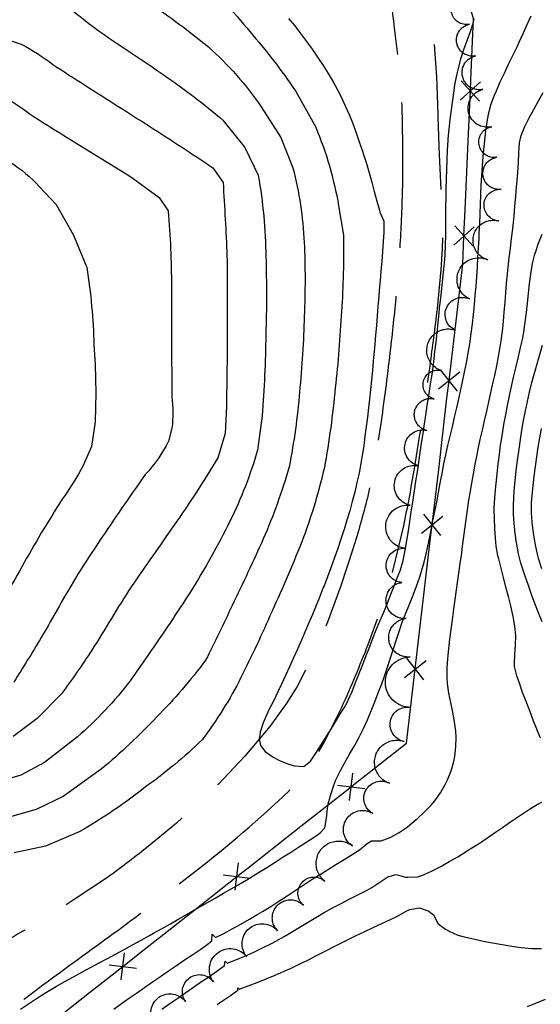
# Model space of a CAD drawing. Extents: x 324632 to 329332, y 1213083 to 1216682.
# Drawn here: x 327762 to 327869, y 1214132 to 1214336 of the extents above; entities that cross this region are included whole.
import ezdxf

# ---------------------------------------------------------------- set-up
doc = ezdxf.new("R2010")
doc.units = 0
doc.header["$LTSCALE"] = 100
doc.header["$MEASUREMENT"] = 0
for name, pattern in [('FENCE', [100, 100, 0]), ('TREELINE', [100, 100, 0]), ('UNPVDROAD', [0.4, 0.3, -0.1])]:
    doc.linetypes.add(name, pattern=pattern)
for name, color, linetype in [('BARRIERS', 12, 'FENCE'), ('CON-INDEX', 20, 'CONTINUOUS'), ('CON-INDEXDEP', 7, 'CONTINUOUS'), ('CON-INTER', 40, 'CONTINUOUS'), ('CON-INTERDEP', 112, 'CONTINUOUS'), ('RD-UNPAVED', 200, 'UNPVDROAD'), ('VEG-EXISTING', 3, 'TREELINE')]:
    doc.layers.add(name, color=color, linetype=linetype)

# ---------------------------------------------------------------- blocks, each defined once
blk = doc.blocks.new('FENCEX')
at = {"layer": 'BARRIERS', "color": 12, "flags": 128}
for points in [[(-0.5, -0.5), (0.5, 0.5)], [(-0.5, 0.5), (0.5, -0.5)]]:
    blk.add_lwpolyline(points, dxfattribs=at)

msp = doc.modelspace()

# ---------------------------------------------------------------- linework, layer by layer
at = {"layer": 'BARRIERS', "color": 12, "linetype": 'FENCE', "flags": 128}
for points, elevation in [([(327854.81, 1214320.88), (327854.91, 1214323.18), (327855.48, 1214335.87), (327852.1, 1214346.81), (327851.06, 1214350.2)], 5122.94), ([(327853.48, 1214290.91), (327853.79, 1214297.81), (327854.35, 1214310.5), (327854.81, 1214320.88)], 5122.14), ([(327850.41, 1214261.08), (327851.57, 1214270.99), (327853.23, 1214285.12), (327853.48, 1214290.91)], 5121.61), ([(327846.92, 1214231.28), (327848.26, 1214242.72), (327849.91, 1214256.85), (327850.41, 1214261.08)], 5121.13), ([(327843.43, 1214201.49), (327844.95, 1214214.45), (327846.6, 1214228.58), (327846.92, 1214231.28)], 5120.66), ([(327830.17, 1214177.16), (327830.73, 1214177.6), (327841.64, 1214186.18), (327843.29, 1214200.32), (327843.43, 1214201.49)], 5120.29), ([(327806.59, 1214158.61), (327808.9, 1214160.43), (327819.81, 1214169.01), (327830.17, 1214177.16)], 5120.03), ([(327783.01, 1214140.06), (327787.08, 1214143.26), (327797.99, 1214151.84), (327806.59, 1214158.61)], 5119.77), ([(327759.44, 1214121.51), (327765.25, 1214126.09), (327776.16, 1214134.67), (327783.01, 1214140.06)], 5119.52)]:
    msp.add_lwpolyline(points, dxfattribs=dict(at, elevation=elevation))
at = {"layer": 'CON-INDEX', "color": 20, "linetype": 'Continuous', "elevation": 5120, "flags": 128}
msp.add_lwpolyline([(327761.88, 1214131.23), (327763.54, 1214132.35), (327765.21, 1214133.45), (327766.9, 1214134.53), (327767.61, 1214134.96), (327769.33, 1214135.98), (327771.07, 1214136.96), (327772.83, 1214137.92), (327774.59, 1214138.86), (327776.36, 1214139.8), (327778, 1214140.69), (327779.75, 1214141.65), (327781.51, 1214142.6), (327783.27, 1214143.56), (327785.02, 1214144.52), (327786.78, 1214145.48), (327788.53, 1214146.44), (327789.37, 1214146.91), (327791.12, 1214147.89), (327792.86, 1214148.88), (327794.6, 1214149.87), (327796.33, 1214150.87), (327798.06, 1214151.86), (327798.62, 1214152.18), (327800.35, 1214153.17), (327802.09, 1214154.16), (327803.83, 1214155.15), (327805.57, 1214156.15), (327807.3, 1214157.15), (327809.01, 1214158.17), (327809.38, 1214158.39), (327811.08, 1214159.44), (327812.78, 1214160.5), (327814.46, 1214161.58), (327816.15, 1214162.66), (327817.83, 1214163.74), (327819.51, 1214164.83), (327820.07, 1214165.2), (327821.76, 1214166.28), (327823.42, 1214167.39), (327823.92, 1214167.76), (327824.75, 1214168.69), (327825.08, 1214170.65), (327825.29, 1214172.66), (327825.47, 1214173.62), (327825.96, 1214175.56), (327826.58, 1214177.47), (327827.05, 1214178.59), (327827.93, 1214180.38), (327828.89, 1214182.14), (327829.87, 1214183.88), (327830.86, 1214185.63), (327831.81, 1214187.39), (327832.7, 1214189.18), (327833.53, 1214191.01), (327834.31, 1214192.85), (327835.06, 1214194.71), (327835.78, 1214196.58), (327836.49, 1214198.45), (327837.05, 1214199.98), (327837.71, 1214201.86), (327838.34, 1214203.76), (327838.95, 1214205.67), (327839.55, 1214207.57), (327840.17, 1214209.47), (327840.75, 1214211.16), (327841.45, 1214213.03), (327842.2, 1214214.89), (327842.96, 1214216.74), (327843.69, 1214218.61), (327844.36, 1214220.49), (327844.73, 1214221.66), (327845.26, 1214223.58), (327845.72, 1214225.53), (327846.15, 1214227.48), (327846.54, 1214229.45), (327846.93, 1214231.41), (327847.32, 1214233.38), (327847.45, 1214234.01), (327847.85, 1214235.97), (327848.22, 1214237.93), (327848.59, 1214239.9), (327848.96, 1214241.86), (327849.35, 1214243.83), (327849.73, 1214245.69), (327850.16, 1214247.64), (327850.62, 1214249.59), (327851.09, 1214251.53), (327851.55, 1214253.48), (327852.01, 1214255.42), (327852.34, 1214256.91), (327852.77, 1214258.87), (327853.19, 1214260.82), (327853.61, 1214262.78), (327854.01, 1214264.74), (327854.37, 1214266.71), (327854.7, 1214268.68), (327855, 1214270.76), (327855.24, 1214272.75), (327855.45, 1214274.74), (327855.64, 1214276.73), (327855.82, 1214278.73), (327855.97, 1214280.52), (327856.13, 1214282.51), (327856.26, 1214284.51), (327856.38, 1214286.5), (327856.49, 1214288.5), (327856.6, 1214290.5), (327856.65, 1214291.53), (327856.74, 1214293.53), (327856.81, 1214295.53), (327856.88, 1214297.52), (327856.95, 1214299.52), (327857.05, 1214301.52), (327857.17, 1214303.32), (327857.32, 1214305.32), (327857.48, 1214307.32), (327857.66, 1214309.31), (327857.86, 1214311.31), (327858.1, 1214313.29), (327858.39, 1214315.27), (327858.52, 1214316.05), (327859.02, 1214317.99), (327859.73, 1214319.87), (327860.18, 1214320.93), (327860.99, 1214322.76), (327861.84, 1214324.57), (327862.71, 1214326.38), (327863.58, 1214328.18), (327864.44, 1214329.99), (327864.88, 1214330.95), (327865.7, 1214332.78), (327866.52, 1214334.6), (327867.33, 1214336.43)], dxfattribs=at)
at = {"layer": 'CON-INDEXDEP', "color": 7, "linetype": 'Continuous', "flags": 128}
for points, elevation in [([(327756.08, 1214364.68, -0.0468), (327770.91, 1214359.98, -0.031017), (327784.9, 1214353.31, -0.040675), (327798.5, 1214344.78, -0.032985), (327809.23, 1214333.14, -0.029669), (327818.69, 1214320.88), (327822.86, 1214313.41, -0.05576), (327827.59, 1214297.17), (327828.58, 1214291.08, -0.022688), (327828.18, 1214275.36, -0.013699), (327826.91, 1214259.53, -0.021114), (327824.65, 1214243.08, -0.030799), (327820.35, 1214228.69, -0.014176), (327813.79, 1214213.31, -0.013077), (327807.42, 1214199.7, -0.043505), (327799.42, 1214186.86, -0.036452), (327787.72, 1214177.13, -0.037218), (327774.01, 1214167.84), (327767.05, 1214164.91), (327760.55, 1214163.54, -0.055742)], 5120), ([(327752.57, 1214309.76, -0.123003), (327765.81, 1214301.1), (327769.27, 1214297.45), (327772.86, 1214291.1), (327775.59, 1214284.41, -0.032808), (327777.06, 1214268.42, -0.029275), (327777.29, 1214252.52), (327776.54, 1214247.42), (327774.85, 1214243.5, -0.030159), (327770.52, 1214236.54, 0.005535), (327766.19, 1214229.59, 0.00809), (327758.26, 1214215.53, 0.00302)], 5110)]:
    msp.add_lwpolyline(points, format="xyb", dxfattribs=dict(at, elevation=elevation))
at = {"layer": 'CON-INTER', "color": 40, "linetype": 'Continuous', "flags": 128}
for points, elevation in [([(327817.27, 1214335.88), (327818.52, 1214334.31), (327819.74, 1214332.73), (327820.94, 1214331.13), (327822.1, 1214329.5), (327823.26, 1214327.83), (327824.37, 1214326.16), (327825.45, 1214324.47), (327826.47, 1214322.75), (327827.44, 1214321), (327828.13, 1214319.64), (327828.98, 1214317.83), (327829.76, 1214316), (327830.5, 1214314.13), (327831.2, 1214312.25), (327831.86, 1214310.36), (327832.51, 1214308.47), (327832.74, 1214307.77), (327833.35, 1214305.87), (327833.91, 1214303.95), (327834.44, 1214302.02), (327834.95, 1214300.08), (327835.47, 1214298.15), (327836.02, 1214296.23), (327836.13, 1214295.87), (327836.93, 1214294.01), (327836.96, 1214293.71), (327836.9, 1214291.73), (327836.8, 1214289.74), (327836.67, 1214287.74), (327836.51, 1214285.74), (327836.33, 1214283.74), (327836.15, 1214281.74), (327835.98, 1214279.74), (327835.88, 1214278.44), (327835.72, 1214276.45), (327835.56, 1214274.45), (327835.39, 1214272.46), (327835.22, 1214270.47), (327835.04, 1214268.48), (327834.92, 1214267.15), (327834.74, 1214265.16), (327834.57, 1214263.17), (327834.39, 1214261.17), (327834.19, 1214259.18), (327833.99, 1214257.19), (327833.79, 1214255.51), (327833.55, 1214253.53), (327833.3, 1214251.54), (327833.04, 1214249.56), (327832.77, 1214247.57), (327832.47, 1214245.6), (327832.13, 1214243.62), (327831.81, 1214241.93), (327831.39, 1214239.98), (327830.92, 1214238.03), (327830.42, 1214236.1), (327829.88, 1214234.17), (327829.31, 1214232.24), (327828.73, 1214230.33), (327828.62, 1214229.97), (327828, 1214228.07), (327827.36, 1214226.18), (327826.69, 1214224.29), (327826, 1214222.41), (327825.29, 1214220.54), (327824.58, 1214218.67), (327824.43, 1214218.29), (327823.7, 1214216.43), (327822.95, 1214214.58), (327822.18, 1214212.73), (327821.4, 1214210.89), (327820.61, 1214209.06), (327819.9, 1214207.44), (327819.1, 1214205.6), (327818.29, 1214203.78), (327817.46, 1214201.95), (327816.63, 1214200.13), (327815.8, 1214198.32), (327815.07, 1214196.74), (327814.19, 1214194.95), (327813.28, 1214193.16), (327812.42, 1214191.36), (327812.01, 1214190.39), (327811.41, 1214188.47), (327811.17, 1214187.05), (327811.49, 1214185.65), (327812.41, 1214184.43), (327814.05, 1214183.29), (327815.38, 1214182.56), (327817.24, 1214181.83), (327818.45, 1214181.5), (327820.39, 1214181.37), (327821.77, 1214182.48), (327822.88, 1214184.12), (327823.97, 1214185.8), (327825.04, 1214187.5), (327826.09, 1214189.2), (327827.14, 1214190.91), (327827.93, 1214192.19), (327829, 1214193.89), (327829.58, 1214195.02), (327830.36, 1214196.86), (327831.11, 1214198.71), (327831.85, 1214200.57), (327832.57, 1214202.43), (327833.29, 1214204.3), (327834.02, 1214206.16), (327834.62, 1214207.68), (327835.38, 1214209.54), (327836.14, 1214211.39), (327836.9, 1214213.24), (327837.66, 1214215.09), (327838.4, 1214216.94), (327838.92, 1214218.26), (327839.65, 1214220.12), (327840.36, 1214222), (327840.91, 1214223.92), (327841.35, 1214226.05), (327841.7, 1214228.02), (327842.02, 1214229.99), (327842.32, 1214231.97), (327842.61, 1214233.95), (327842.9, 1214235.93), (327843.2, 1214237.91), (327843.25, 1214238.27), (327843.56, 1214240.25), (327843.86, 1214242.23), (327844.15, 1214244.21), (327844.44, 1214246.18), (327844.74, 1214248.16), (327845.03, 1214250.14), (327845.32, 1214252.12), (327845.37, 1214252.46), (327845.67, 1214254.43), (327845.98, 1214256.41), (327846.29, 1214258.39), (327846.6, 1214260.36), (327846.89, 1214262.34), (327847.17, 1214264.32), (327847.26, 1214265.02), (327847.5, 1214267), (327847.73, 1214268.99), (327847.93, 1214270.98), (327848.13, 1214272.97), (327848.34, 1214274.96), (327848.45, 1214276.09), (327848.68, 1214278.08), (327848.91, 1214280.06), (327849.14, 1214282.05), (327849.34, 1214284.04), (327849.52, 1214286.03), (327849.58, 1214287.06), (327849.67, 1214289.06), (327849.72, 1214291.06), (327849.73, 1214293.06), (327849.74, 1214295.06), (327849.76, 1214297.06), (327849.79, 1214298.68), (327849.84, 1214300.68), (327849.88, 1214302.68), (327849.94, 1214304.68), (327850, 1214306.68), (327850.1, 1214308.68), (327850.22, 1214310.67), (327850.25, 1214311.01), (327850.43, 1214313.01), (327850.64, 1214315), (327850.88, 1214316.98), (327851.15, 1214318.97), (327851.44, 1214320.95), (327851.63, 1214322.16), (327852, 1214324.13), (327852.47, 1214326.07), (327852.87, 1214327.52), (327853.49, 1214329.42), (327854.16, 1214331.31), (327854.83, 1214333.19), (327855.42, 1214335.1), (327855.6, 1214335.85)], 5122), ([(327781.15, 1214131.2), (327782.78, 1214132.37), (327784.23, 1214133.4), (327785.87, 1214134.56), (327787.51, 1214135.7), (327789.16, 1214136.84), (327790.8, 1214137.97), (327792.45, 1214139.11), (327794.09, 1214140.25), (327795.79, 1214141.39), (327797.5, 1214142.5), (327799.17, 1214143.63), (327800.75, 1214144.81), (327801.42, 1214145.37), (327801.51, 1214146.73), (327802.15, 1214146.04), (327803.89, 1214146.87), (327805.64, 1214147.79), (327807.41, 1214148.77), (327809.18, 1214149.79), (327810.92, 1214150.83), (327811.88, 1214151.41), (327813.59, 1214152.46), (327815.27, 1214153.54), (327816.94, 1214154.64), (327818.6, 1214155.75), (327820.27, 1214156.85), (327821.92, 1214157.91), (327823.62, 1214158.98), (327825.32, 1214160.03), (327827.02, 1214161.07), (327828.73, 1214162.12), (327830.42, 1214163.18), (327831.91, 1214164.13), (327833.48, 1214165.42), (327834.37, 1214165.97), (327836.38, 1214165.96), (327838.36, 1214166.74), (327840.08, 1214167.71), (327841.73, 1214168.84), (327843.3, 1214170.09), (327843.79, 1214170.52), (327845.27, 1214171.88), (327846.66, 1214173.32), (327847.44, 1214174.26), (327848.61, 1214175.89), (327849.63, 1214177.62), (327850.1, 1214178.59), (327850.83, 1214180.46), (327851.37, 1214182.4), (327851.57, 1214183.4), (327851.82, 1214185.39), (327851.89, 1214187.4), (327851.82, 1214188.62), (327851.55, 1214190.6), (327851.16, 1214192.57), (327850.74, 1214194.54), (327850.35, 1214196.51), (327850.08, 1214198.48), (327850, 1214199.7), (327850.01, 1214201.69), (327850.13, 1214203.68), (327850.33, 1214205.67), (327850.58, 1214207.67), (327850.84, 1214209.66), (327851.1, 1214211.65), (327851.37, 1214213.87), (327851.64, 1214215.85), (327851.92, 1214217.83), (327852.21, 1214219.81), (327852.5, 1214221.79), (327852.79, 1214223.77), (327852.95, 1214224.88), (327853.21, 1214226.87), (327853.47, 1214228.85), (327853.72, 1214230.83), (327853.99, 1214232.82), (327854.27, 1214234.8), (327854.44, 1214235.91), (327854.76, 1214237.88), (327855.09, 1214239.85), (327855.44, 1214241.82), (327855.81, 1214243.79), (327856.19, 1214245.75), (327856.42, 1214246.91), (327856.83, 1214248.87), (327857.28, 1214250.82), (327857.73, 1214252.77), (327858.19, 1214254.71), (327858.63, 1214256.66), (327858.97, 1214258.22), (327859.4, 1214260.18), (327859.83, 1214262.13), (327860.24, 1214264.09), (327860.63, 1214266.05), (327860.98, 1214268.02), (327861.17, 1214269.26), (327861.42, 1214271.24), (327861.63, 1214273.23), (327861.8, 1214275.22), (327861.96, 1214277.22), (327862.12, 1214279.21), (327862.29, 1214281.21), (327862.41, 1214282.44), (327862.63, 1214284.43), (327862.85, 1214286.42), (327863.09, 1214288.41), (327863.32, 1214290.39), (327863.55, 1214292.38), (327863.77, 1214294.37), (327863.84, 1214295.07), (327864.02, 1214297.06), (327864.19, 1214299.06), (327864.35, 1214301.05), (327864.51, 1214303.04), (327864.67, 1214305.04), (327864.77, 1214306.1), (327864.84, 1214308.13), (327864.94, 1214310.15), (327865.31, 1214311.7), (327866.07, 1214313.52), (327866.94, 1214315.31), (327867.89, 1214317.08), (327868.87, 1214318.83), (327869.87, 1214320.59)], 5118), ([(327869.3, 1214187.23), (327868.55, 1214189.09), (327867.8, 1214190.95), (327867.07, 1214192.81), (327866.3, 1214194.79), (327865.59, 1214196.66), (327864.92, 1214198.54), (327864.4, 1214200.07), (327863.93, 1214202.02), (327863.9, 1214202.46), (327863.96, 1214204.46), (327864.12, 1214206.46), (327864.17, 1214208.37), (327864, 1214210.36), (327863.65, 1214212.34), (327863.14, 1214214.55), (327862.65, 1214216.49), (327862.15, 1214218.42), (327861.64, 1214220.36), (327861.14, 1214222.3), (327860.66, 1214224.24), (327860.5, 1214224.92), (327860.14, 1214226.89), (327859.97, 1214228.52), (327859.85, 1214230.52), (327859.76, 1214232.52), (327859.75, 1214234.52), (327859.8, 1214235.83), (327859.94, 1214237.82), (327860.11, 1214239.81), (327860.31, 1214241.8), (327860.53, 1214243.79), (327860.79, 1214245.78), (327861.06, 1214247.76), (327861.11, 1214248.06), (327861.41, 1214250.03), (327861.75, 1214252.01), (327862.11, 1214253.97), (327862.49, 1214255.94), (327862.89, 1214257.9), (327863.29, 1214259.86), (327863.77, 1214262.05), (327864.24, 1214264), (327864.72, 1214265.94), (327865.19, 1214267.89), (327865.61, 1214269.84), (327865.85, 1214271.13), (327866.15, 1214273.11), (327866.39, 1214275.09), (327866.61, 1214277.08), (327866.81, 1214279.07), (327867.02, 1214281.06), (327867.28, 1214283.05), (327867.66, 1214285.23), (327868.13, 1214287.17), (327868.23, 1214287.53), (327868.9, 1214289.42), (327869.64, 1214291.29)], 5116), ([(327869.6, 1214211.26), (327868.87, 1214213.12), (327868.15, 1214214.99), (327867.46, 1214216.86), (327866.78, 1214218.75), (327866.13, 1214220.64), (327865.5, 1214222.54), (327865.23, 1214223.34), (327864.72, 1214225.28), (327864.37, 1214227.25), (327864.33, 1214227.55), (327864.07, 1214229.54), (327863.85, 1214231.53), (327863.72, 1214233.53), (327863.71, 1214235.04), (327863.79, 1214237.03), (327863.93, 1214239.03), (327864.12, 1214241.02), (327864.34, 1214243.01), (327864.6, 1214245), (327864.85, 1214246.89), (327865.14, 1214248.87), (327865.46, 1214250.84), (327865.81, 1214252.81), (327866.18, 1214254.78), (327866.58, 1214256.74), (327867.01, 1214258.69), (327867.51, 1214260.69), (327868.05, 1214262.61), (327868.61, 1214264.53), (327869.18, 1214266.45), (327869.7, 1214268.38)], 5114), ([(327869.54, 1214222.19), (327868.97, 1214224.11), (327868.68, 1214225.21), (327868.24, 1214227.16), (327867.89, 1214229.14), (327867.63, 1214231.12), (327867.56, 1214231.78), (327867.44, 1214233.77), (327867.45, 1214235.78), (327867.55, 1214237.35), (327867.75, 1214239.34), (327867.97, 1214241.32), (327868.23, 1214243.31), (327868.51, 1214245.29), (327868.82, 1214247.27), (327869.16, 1214249.22), (327869.51, 1214251.19)], 5112), ([(327791.07, 1214131.24), (327792.71, 1214132.38), (327794.36, 1214133.51), (327796.01, 1214134.65), (327797.65, 1214135.78), (327799.3, 1214136.92), (327800.76, 1214137.93), (327802.47, 1214139.04), (327804.05, 1214140.21), (327804.14, 1214141.17), (327804.57, 1214140.7), (327806.38, 1214141.42), (327808.22, 1214142.2), (327810.06, 1214143.02), (327811.9, 1214143.88), (327813.7, 1214144.77), (327814.63, 1214145.25), (327816.37, 1214146.21), (327818.09, 1214147.24), (327819.79, 1214148.29), (327821.49, 1214149.35), (327823.2, 1214150.39), (327824.59, 1214151.2), (327826.35, 1214152.15), (327828.12, 1214153.07), (327829.91, 1214153.98), (327831.69, 1214154.89), (327833.46, 1214155.82), (327834.44, 1214156.36), (327836.1, 1214157.47), (327837.77, 1214158.58), (327839.46, 1214159.05), (327841.39, 1214158.52), (327841.86, 1214158.46), (327843.88, 1214158.57), (327845.15, 1214158.94), (327846.94, 1214159.8), (327848.71, 1214160.72), (327850.46, 1214161.7), (327852.2, 1214162.72), (327853.91, 1214163.76), (327854.79, 1214164.31), (327856.48, 1214165.38), (327858.14, 1214166.49), (327859.79, 1214167.63), (327861.43, 1214168.77), (327863.07, 1214169.91), (327864.73, 1214171.04), (327865.54, 1214171.58), (327867.23, 1214172.66), (327868.96, 1214173.67), (327869.54, 1214173.99)], 5116), ([(327802.54, 1214132.21), (327803.6, 1214132.94), (327805.29, 1214134.06), (327806.78, 1214135.16), (327806.77, 1214135.61), (327807.04, 1214135.36), (327808.89, 1214136.05), (327810.75, 1214136.76), (327812.62, 1214137.5), (327814.48, 1214138.26), (327816.33, 1214139.06), (327817.63, 1214139.64), (327819.44, 1214140.49), (327821.23, 1214141.37), (327823.01, 1214142.28), (327824.79, 1214143.2), (327826.57, 1214144.12), (327828.35, 1214145.02), (327829.29, 1214145.49), (327831.09, 1214146.36), (327832.9, 1214147.21), (327834.71, 1214148.06), (327836.52, 1214148.91), (327838.33, 1214149.77), (327839.78, 1214150.46), (327841.53, 1214151.44), (327842.3, 1214151.8), (327844.27, 1214152.16), (327846.24, 1214151.46), (327847.29, 1214150.61), (327848.09, 1214148.91), (327849.7, 1214147.72), (327850.41, 1214147.34), (327852.25, 1214146.53), (327853.53, 1214146.15), (327855.48, 1214145.72), (327857.44, 1214145.3), (327859.41, 1214144.91), (327861.38, 1214144.55), (327863.35, 1214144.22), (327865.33, 1214143.95), (327867.5, 1214143.78), (327869.51, 1214143.78)], 5114), ([(327866.61, 1214131.75), (327868.47, 1214132.51), (327870.31, 1214133.3)], 5112)]:
    msp.add_lwpolyline(points, dxfattribs=dict(at, elevation=elevation))
at = {"layer": 'CON-INTERDEP', "color": 112, "linetype": 'Continuous', "flags": 128}
for points, elevation in [([(327757.47, 1214357.7, -0.054929), (327771.04, 1214351.29, -0.006952), (327783.66, 1214342.55, -0.006348), (327796.25, 1214333.53), (327800.74, 1214329.96, -0.058131), (327811.63, 1214317.6), (327815.69, 1214311.28), (327818.16, 1214304.97, -0.050604), (327820.48, 1214289.59, -0.022114), (327820.5, 1214274.38, -0.017398), (327819.52, 1214258.72, -0.027327), (327817.39, 1214243.26, -0.032004), (327812.03, 1214228.37, -0.007391), (327805.62, 1214214.62, -0.006911), (327800.13, 1214203.32, -0.038187), (327790.03, 1214191.59, -0.032122), (327778.56, 1214180.8), (327770.73, 1214175.17), (327765.16, 1214172.45), (327760.03, 1214171.05, -0.081111)], 5118), ([(327753.93, 1214351.7, -0.009103), (327766.09, 1214342.61, -0.002403), (327772.21, 1214337.84, 0.008301), (327778.33, 1214333.08, 0.008541), (327784.95, 1214328.61, -0.007583), (327791.56, 1214324.14, -0.02472), (327803.69, 1214314.86), (327808.22, 1214309.18), (327810.99, 1214303.46, -0.040695), (327812.57, 1214286.59, -0.0152), (327812.56, 1214270.57, -0.017115), (327811.77, 1214253.77), (327810.83, 1214246.71, -0.047862), (327805.15, 1214232.05, -0.026303), (327796.97, 1214217.42, -0.009514), (327788.33, 1214204.49), (327784.54, 1214199.05, -0.051178), (327773.68, 1214187.48), (327766.88, 1214182.19), (327761.98, 1214179.58), (327757.52, 1214178.28, -0.087302)], 5116), ([(327756.48, 1214332.38), (327762, 1214330.56, -0.046461), (327768.56, 1214326.35, 0.000527), (327775.11, 1214322.14, 0.000542), (327781.86, 1214317.84, -0.00151), (327788.62, 1214313.53, -0.00576), (327801.63, 1214305.03), (327803.73, 1214301.94), (327803.73, 1214301.94, -0.006248), (327804.53, 1214286.81, -0.005114), (327804.58, 1214271.69, -0.005535), (327804.41, 1214255.69), (327804.13, 1214250.1), (327802.64, 1214245.07, -0.016138), (327793.59, 1214231.14, -0.004057), (327789.16, 1214224.79, 0.006624), (327784.73, 1214218.44, 0.00659), (327780.66, 1214211.9, -0.007465), (327776.59, 1214205.36, -0.017548), (327770.34, 1214196.37), (327765.3, 1214191.23), (327760.38, 1214187.57)], 5114), ([(327757.36, 1214320.16, -0.056954), (327764.11, 1214315.92, 0.000724), (327770.86, 1214311.67, 0.000763), (327778, 1214307.24, -0.01428), (327785.14, 1214302.81), (327790.5, 1214298.86), (327792.41, 1214296.09, -0.019054), (327793.07, 1214280.5, -0.00515), (327793.09, 1214272.39, 0.000534), (327793.11, 1214264.28, 0.000429), (327793.14, 1214257.77, -0.054658), (327793.18, 1214251.26), (327792.46, 1214248.53, -0.075655), (327787.65, 1214241.63, 0.002653), (327782.84, 1214234.74, 0.007918), (327773.71, 1214221.05, 0.007642), (327769.93, 1214214.51, -0.003799), (327766.15, 1214207.98, -0.01009), (327760.49, 1214198.77)], 5112)]:
    msp.add_lwpolyline(points, format="xyb", dxfattribs=dict(at, elevation=elevation))
at = {"layer": 'RD-UNPAVED', "color": 200, "linetype": 'UNPVDROAD', "flags": 128}
for points, elevation in [([(327626.88, 1214055.99), (327630.8, 1214055.29), (327634.85, 1214054.96), (327638.94, 1214055), (327642.97, 1214055.42), (327646.37, 1214056.08), (327650.19, 1214057.1), (327654, 1214058.31), (327657.78, 1214059.69), (327665.19, 1214062.91), (327672.32, 1214066.63), (327676.58, 1214069.17), (327683.23, 1214073.58, 0.010014), (327694.51, 1214081.93, -0.003367), (327705.78, 1214090.29, -0.002896), (327715.66, 1214097.23, 0.003422), (327725.54, 1214104.17, 0.003969), (327734.53, 1214110.76, 0.008435), (327748.27, 1214121.8, -0.005102), (327762.02, 1214132.85, -0.00521), (327776.5, 1214143.53, 0.005396), (327790.99, 1214154.22), (327798.03, 1214159.72, 0.02542), (327817.35, 1214176.31), (327820.06, 1214179.21), (327822.65, 1214182.96), (327824.69, 1214186.42), (327828.26, 1214193.63, 0.016464), (327833.68, 1214206.56), (327836.45, 1214214.09), (327838.82, 1214221.72), (327841.06, 1214231.05, 0.008342), (327843.25, 1214242.86, 0.008353), (327846.47, 1214264.06, 0.005671), (327848.01, 1214275.97), (327848.76, 1214283.94), (327849.05, 1214288.27), (327849.14, 1214292.26, 0.013792), (327848.79, 1214300.02, -0.001379), (327848.43, 1214307.78, -0.001421), (327848.15, 1214315.78, 0.005974), (327847.87, 1214323.78), (327847.31, 1214331.75), (327846.34, 1214339.91, 0.004815), (327843.37, 1214358.77, 0.004079), (327840.7, 1214374.56), (327838.95, 1214383.06), (327836.96, 1214390.81), (327834.65, 1214398.48, 0.008475), (327830.57, 1214410.74), (327827.84, 1214418.27), (327824.56, 1214426.39), (327821.26, 1214433.67), (327817.72, 1214440.86, 0.010517), (327812.66, 1214450.31), (327808.61, 1214457.21), (327804.26, 1214463.94), (327800.8, 1214468.79), (327795.95, 1214475.14, 0.00965), (327788.32, 1214484.42), (327782.33, 1214491.27, 0.007903), (327774.12, 1214500.02, 0.009394), (327761.46, 1214512.65, 0.004949), (327754.12, 1214519.44, -0.00524), (327746.78, 1214526.24, -0.010925), (327735.02, 1214538), (327729.61, 1214543.9), (327726.07, 1214548.21), (327721.47, 1214554.73, -0.015872), (327712.8, 1214569.26), (327708.93, 1214576.26, -0.011432), (327703.46, 1214587.35, -0.007775), (327698.56, 1214598.3, -0.009008), (327692.48, 1214613.11, -0.008212), (327687.74, 1214626.57, 0.004206), (327683, 1214640.03, 0.00574), (327678.42, 1214652.11), (327674.6, 1214661.05), (327670.99, 1214668.18, 0.00516), (327667.85, 1214673.9, -0.004212), (327664.71, 1214679.61, -0.003882), (327661.99, 1214684.97, 0.006008), (327659.27, 1214690.32), (327655.37, 1214697.3), (327650.91, 1214704, 0.010567), (327644.62, 1214712.05)], 5120.96), ([(327641.89, 1214701.33), (327645.9, 1214694.41), (327649.68, 1214687.35), (327651.8, 1214683.08, -0.00664), (327656.91, 1214672.23, -0.008039), (327664.57, 1214654.66, -0.006521), (327670.75, 1214638.72, 0.001564), (327676.94, 1214622.79, 0.002748), (327684.36, 1214604.21, 0.00327), (327689.01, 1214593.15, 0.005732), (327696.39, 1214576.37, 0.006653), (327701.47, 1214565.48, 0.013404), (327706.6, 1214555.77), (327710.71, 1214548.91), (327715.13, 1214542.21), (327719.84, 1214535.71), (327724.83, 1214529.46), (327728.32, 1214525.51), (327733.94, 1214519.84, 0.008223), (327742.12, 1214512.28, -0.000717), (327750.31, 1214504.71, -0.002302), (327764.95, 1214491.05), (327770.62, 1214485.42), (327775.96, 1214479.55), (327781.12, 1214473.44, -0.008347), (327788.55, 1214464, -0.007603), (327795.31, 1214454.91, -0.011094), (327802.12, 1214445.02), (327806.36, 1214438.22), (327811.09, 1214429.85), (327814.65, 1214422.68), (327817.88, 1214415.35), (327820.17, 1214409.43, -0.010996), (327823.39, 1214399.47, 0.005345), (327826.61, 1214389.51, 0.003071), (327828.65, 1214383.85, -0.005107), (327830.69, 1214378.2), (327833.15, 1214370.59), (327834.58, 1214364.49), (327835.96, 1214356.61, -0.008764), (327839.08, 1214333.89), (327840.03, 1214325.94), (327840.62, 1214317.97), (327840.81, 1214309.92), (327840.77, 1214301.91, -0.009737), (327840.3, 1214289.91, -0.007369), (327839.54, 1214279.65, -0.006406), (327838.3, 1214267.71, -0.007411), (327836.36, 1214252.62), (327835.14, 1214244.7), (327833.53, 1214236.86, -0.015116), (327830.55, 1214226.25), (327828.06, 1214218.63), (327825.28, 1214211.13), (327822.71, 1214205.05), (327819.03, 1214197.9), (327816.91, 1214194.5), (327813.36, 1214189.64), (327808.21, 1214183.49), (327802.69, 1214177.66), (327799.99, 1214175.02), (327794.08, 1214169.65), (327787.9, 1214164.54, -0.014163), (327779.64, 1214158.27), (327772.98, 1214153.85, -0.016661), (327755.89, 1214143.6), (327752.37, 1214141.68), (327749.15, 1214140.36), (327745.27, 1214139.3), (327741.23, 1214138.66), (327737.19, 1214138.52), (327735.02, 1214138.69), (327731.18, 1214139.59), (327727.42, 1214141.16), (327723.86, 1214143.14), (327719.77, 1214145.82), (327713.35, 1214150.67), (327707.45, 1214156.09), (327704.54, 1214159.43, -0.021142), (327701.14, 1214164.4, 0.00743), (327697.74, 1214169.37, 0.011489), (327691.91, 1214176.64, -0.005916), (327686.09, 1214183.9), (327681.44, 1214190.12, -0.006892), (327678.39, 1214194.63, 0.006916), (327675.33, 1214199.14), (327670.52, 1214205.56), (327668.23, 1214208.83), (327665.49, 1214213.6), (327662.11, 1214220.87), (327660.13, 1214226.18), (327657.78, 1214233.85), (327656.87, 1214238.03), (327656.25, 1214241.97), (327655.77, 1214245.95), (327655.28, 1214253.96), (327655.35, 1214261.34), (327655.85, 1214269.34, -0.009207), (327657.24, 1214280.33)], 5161.14)]:
    msp.add_lwpolyline(points, format="xyb", dxfattribs=dict(at, elevation=elevation))
at = {"layer": 'VEG-EXISTING', "color": 3, "linetype": 'TREELINE', "elevation": 5110.54, "flags": 128}
msp.add_lwpolyline([(327634.93, 1213926.21, -1), (327634.48, 1213917.88, -1), (327634.12, 1213911.32, -1), (327633.79, 1213905.31, -1), (327633.37, 1213897.44, -1), (327632.98, 1213889.95, -1), (327632.74, 1213881.26, -1), (327632.79, 1213874.14, -1), (327632.93, 1213867.71, -1), (327633.48, 1213858.8, -1), (327634.28, 1213852.55, -1), (327636.27, 1213845.37, -1), (327641.13, 1213850.41, -1), (327642.11, 1213859.53, -1), (327642.61, 1213867.62, -1), (327643.41, 1213874.24, -1), (327644.39, 1213880.34, -1), (327645.88, 1213888.12, -1), (327647.27, 1213895.06, -1), (327648.57, 1213900.98, -1), (327650.43, 1213909.11, -1), (327651.93, 1213915.53, -1), (327654.29, 1213924.54, -1), (327656.2, 1213935, -1), (327657.06, 1213942.03, -1), (327658.09, 1213951.59, -1), (327658.73, 1213959.53, -1), (327659.35, 1213966.46, -1), (327659.9, 1213972.8, -1), (327660.25, 1213979.2, -1), (327660.52, 1213987.58, -1), (327660.32, 1213994.84, -1), (327659.96, 1214001.48, -1), (327659.96, 1214007.7, -1), (327662.6, 1214014.67, -1), (327669.8, 1214019.04, -1), (327676.84, 1214021.9, -1), (327684.01, 1214024.12, -1), (327692.31, 1214026.75, -1), (327699.76, 1214030.04, -1), (327705.93, 1214033.52, -1), (327711.55, 1214037.81, -1), (327715.83, 1214042.78, -1), (327719.89, 1214048.73, -1), (327724.19, 1214055.43, -1), (327728.7, 1214061.93, -1), (327734.24, 1214069.27, -1), (327738.6, 1214074.76, -1), (327744.67, 1214081.99, -1), (327748.92, 1214087.12, -1), (327753.42, 1214092.93, -1), (327757.98, 1214099.4, -1), (327761.78, 1214104.25, -1), (327768.1, 1214110.88, -1), (327773.71, 1214116.1, -1), (327780.76, 1214121.39, -1), (327789.54, 1214128.16, -1), (327796, 1214132.73, -1), (327801.75, 1214136.88, -1), (327808.65, 1214142, -1), (327814.99, 1214147.41, -1), (327820.31, 1214152.7, -1), (327824.74, 1214157.68, -1), (327830.44, 1214164.97, -1), (327834.63, 1214171.68, -1), (327838.07, 1214177.87, -1), (327841.12, 1214186.52, -1), (327842.53, 1214193.56, -1), (327842.38, 1214203.98, -1), (327841.52, 1214211.95, -1), (327840.68, 1214219.35, -1), (327841.22, 1214226.41, -1), (327842.4, 1214235.3, -1), (327844.13, 1214243.46, -1), (327845.79, 1214250.77, -1), (327847.32, 1214257.26, -1), (327848.81, 1214263.12, -1), (327851.65, 1214271.49, -1), (327854.61, 1214277.92, -1), (327858.4, 1214286, -1), (327860.65, 1214294.03, -1), (327861.14, 1214300.56, -1), (327860.3, 1214307.17, -1), (327859.23, 1214313.5, -1), (327857.37, 1214321.2, -1), (327855.91, 1214328.13, -1), (327854.61, 1214334.65, -1), (327853.36, 1214340.75, -1), (327851.72, 1214348.07, -1), (327850.28, 1214354.58, -1), (327848.25, 1214364.23, -1), (327846.75, 1214372, -1), (327845.53, 1214378.98, -1), (327844.4, 1214386.31, -1), (327843.57, 1214392.42, -1), (327842.56, 1214399.85, -1), (327841.13, 1214409.32, -1), (327839.46, 1214417.68, -1), (327837.69, 1214424.53, -1), (327836.02, 1214433.55, -1), (327834.81, 1214441.98, -1), (327834.07, 1214448.61, -1), (327832.96, 1214455, -1), (327830.91, 1214461.07, -1), (327827.76, 1214468.95, -1), (327826.22, 1214475.85, -1), (327825.79, 1214482.21, -1), (327832.33, 1214486.69, -1), (327839.05, 1214484.03, -1), (327845.67, 1214483.48, -1), (327851.61, 1214489.35, -1), (327850.03, 1214497.93, -1), (327847.37, 1214505.66, -1), (327845.07, 1214512.41, -1), (327843.11, 1214519.56, -1), (327841.6, 1214525.57, -1), (327840.5, 1214532.91, -1), (327839.92, 1214541.25, -1), (327839.63, 1214548.77, -1), (327838.74, 1214555.24, -1), (327835.16, 1214560.87, -1), (327828.26, 1214562.57, -1), (327822.91, 1214565.55, -1), (327818.36, 1214571.39, -1), (327813.69, 1214577.86, -1), (327808.31, 1214583.98, -1), (327802.85, 1214588.45, -1), (327796.39, 1214588.1, -1), (327791.16, 1214583.75, -1), (327786.89, 1214578.63, -1), (327781.95, 1214571.41, -1), (327775.86, 1214564.32, -1), (327768.45, 1214560.06, -1), (327760.24, 1214558.65, -1), (327751.38, 1214559.85, -1), (327741.82, 1214563.58, -1), (327735.13, 1214567.81, -1), (327729.6, 1214571.99, -1), (327722.86, 1214578.21, -1), (327718.21, 1214583, -1), (327711.87, 1214591.26, -1), (327706.86, 1214600.34, -1), (327704.9, 1214608.01, -1), (327706.17, 1214616.58, -1), (327710.56, 1214623.52, -1), (327715.31, 1214629.32, -1), (327719.48, 1214633.8, -1), (327724.88, 1214640.68, -1), (327731.54, 1214647.9, -1), (327739.95, 1214653.08, -1), (327748.08, 1214654.9, -1), (327755.08, 1214656.12, -1), (327764.55, 1214657.6, -1), (327774.03, 1214660.39, -1), (327779.58, 1214664.78, -1), (327784.36, 1214670.36, -1), (327788.03, 1214677.84, -1), (327792.04, 1214686.36, -1), (327795.24, 1214695.22, -1), (327796.53, 1214703.03, -1), (327796.84, 1214709.19, -1), (327796.93, 1214718.35, -1), (327797.62, 1214727.81, -1), (327798.88, 1214734.36, -1), (327800.57, 1214741.5, -1), (327803.5, 1214748.36, -1), (327811.21, 1214749.13, -1), (327814.48, 1214740.69, -1), (327815.62, 1214734.12, -1), (327817.17, 1214726.46, -1), (327818.5, 1214716.68, -1), (327820.12, 1214707.87, -1), (327821.66, 1214699.68, -1), (327823, 1214691.86, -1), (327824.15, 1214684.14, -1), (327825.19, 1214676.96, -1), (327826.29, 1214668.8, -1), (327827.15, 1214661.63, -1), (327827.67, 1214655.6, -1), (327828.22, 1214649.48, -1), (327828.76, 1214641.59, -1), (327829.62, 1214633.9, -1), (327833.2, 1214628.42, -1), (327837.7, 1214633.34, -1), (327839.97, 1214641.85, -1), (327842.64, 1214649.96, -1), (327847.2, 1214656.29, -1), (327848.32, 1214662.86, -1), (327847.03, 1214668.73, -1), (327845.96, 1214675.73, -1), (327845, 1214683.36, -1), (327844.31, 1214691.89, -1), (327843.76, 1214698.54, -1), (327843.05, 1214707.26, -1), (327841.9, 1214716.59, -1), (327840.43, 1214725.76, -1), (327839.17, 1214733.96, -1), (327839.46, 1214742.62, -1), (327841.63, 1214750.96, -1), (327844.6, 1214758.3, -1), (327847.38, 1214767.9, -1), (327847.31, 1214776.85, -1), (327846.86, 1214784.34, -1), (327846.83, 1214790.89, -1), (327847.65, 1214799.6, -1), (327849.89, 1214810.2, -1), (327852.51, 1214820.32, -1), (327854.04, 1214828.51, -1), (327855.06, 1214834.84, -1), (327856.15, 1214844.36, -1), (327856.59, 1214850.55, -1), (327857.22, 1214860.64, -1), (327858.69, 1214870.99, -1), (327860.85, 1214879.04, -1), (327862.93, 1214885.18, -1), (327866.9, 1214893.9, -1), (327871.75, 1214903.47, -1), (327875.42, 1214909.52, -1), (327879.75, 1214915.87, -1), (327883.81, 1214920.93, -1), (327888.92, 1214926.42, -1), (327893.6, 1214931.16, -1), (327898.89, 1214935.36, -1), (327904.83, 1214940.59, -1), (327910.13, 1214945.29, -1), (327917.15, 1214951.18, -1), (327925.33, 1214956.88, -1), (327930.84, 1214960.63, -1), (327936.71, 1214964.77, -1), (327942.99, 1214969.59, -1), (327948.46, 1214974.1, -1), (327954.98, 1214980.54, -1), (327960.65, 1214988.89, -1), (327962.76, 1214995.22, -1), (327963.89, 1215001.71, -1), (327963.42, 1215009.61, -1), (327961.61, 1215019.45, -1), (327959.56, 1215027.19, -1), (327955.87, 1215035.42, -1), (327953.17, 1215041.52, -1), (327949.03, 1215050.6, -1), (327945.44, 1215057.65, -1), (327942.16, 1215063.93, -1), (327939.12, 1215069.6, -1), (327935.22, 1215076.96, -1), (327931.48, 1215085.32, -1), (327929.68, 1215091.08, -1), (327928.22, 1215097.2, -1), (327926.03, 1215103.12, -1), (327922.61, 1215108.2, -1), (327918.19, 1215112.55, -1), (327912.65, 1215117.28, -1), (327906.51, 1215121.99, -1), (327900.66, 1215125.98, -1), (327894.82, 1215129.88, -1), (327888.06, 1215134.75, -1), (327882.37, 1215139.34, -1), (327875.05, 1215145.52, -1), (327868.38, 1215152.01, -1), (327863.46, 1215157.1, -1), (327857.35, 1215163.93, -1), (327852.83, 1215170.7, -1), (327851.94, 1215177.3, -1), (327854.16, 1215185.77, -1), (327859.02, 1215194.93, -1), (327862.5, 1215200.25, -1), (327867.12, 1215208.23, -1), (327870.09, 1215215.12, -1), (327872.68, 1215221.24, -1), (327876.12, 1215229.28, -1), (327878.39, 1215234.93, -1), (327881.45, 1215243.49, -1), (327884.06, 1215252.36, -1), (327886.1, 1215259.57, -1), (327888.09, 1215265.93, -1), (327890.88, 1215274.38, -1), (327893.06, 1215281.99, -1), (327894.84, 1215288.84, -1), (327896.47, 1215297.86, -1), (327897.43, 1215305.81, -1), (327898.35, 1215314.95, -1), (327899.63, 1215323.79, -1), (327901.13, 1215331.56, -1), (327903.53, 1215340.25, -1), (327907.27, 1215347.48, -1), (327911.83, 1215353.43, -1), (327916.4, 1215358.19, -1), (327923.32, 1215363.53, -1), (327932.04, 1215369.97, -1), (327937.29, 1215373.93, -1), (327945.21, 1215379.94, -1), (327951.28, 1215384.35, -1), (327956.81, 1215387.64, -1), (327964.94, 1215390.87, -1), (327975.25, 1215393.84, -1), (327985.24, 1215396.16, -1), (327993.36, 1215398.04, -1), (328000.64, 1215399.84, -1), (328006.64, 1215401.62, -1), (328013.1, 1215403.83, -1), (328020.45, 1215406.78, -1), (328026.95, 1215409.6, -1), (328033.09, 1215412.43, -1), (328040.51, 1215416.22, -1), (328047.02, 1215419.94, -1), (328052.04, 1215423.28, -1), (328059.01, 1215428.57, -1), (328064.34, 1215432.88, -1), (328072.11, 1215439.17, -1), (328080.45, 1215445.36, -1), (328086.76, 1215449.42, -1), (328092.36, 1215453.04, -1), (328099.55, 1215458.02, -1), (328104.7, 1215461.7, -1), (328111.77, 1215466.49, -1), (328118.97, 1215469.95, -1), (328126.14, 1215472.17, -1), (328134.25, 1215475.31, -1), (328141.94, 1215478.54, -1), (328148.41, 1215481.42, -1), (328155.16, 1215485.61, -1), (328159.51, 1215490.29, -1), (328162.37, 1215496.31, -1), (328165.66, 1215504.42, -1), (328167.93, 1215510.23, -1), (328171.63, 1215517.95, -1), (328176.6, 1215523.57, -1), (328183.37, 1215529.43, -1), (328188.67, 1215533.05, -1), (328193.99, 1215536.28, -1), (328201.08, 1215540.45, -1), (328207.86, 1215544.61, -1), (328212.53, 1215549.14, -1), (328216.8, 1215555.28, -1), (328220.85, 1215563.5, -1), (328224.82, 1215571.23, -1), (328228.13, 1215577.96, -1), (328230.51, 1215583.5, -1), (328232.86, 1215591.84, -1), (328233.79, 1215599.92, -1), (328233.55, 1215607.33, -1), (328232.14, 1215613.73, -1), (328230.44, 1215619.72, -1), (328229.19, 1215627.97, -1), (328229.43, 1215634.74, -1), (328230.86, 1215642.1, -1), (328233.7, 1215649.97, -1), (328237.46, 1215656.45, -1), (328241.08, 1215661.94, -1), (328246.41, 1215668.88, -1), (328250.37, 1215673.65, -1), (328256.37, 1215681.09, -1), (328261.49, 1215687.7, -1), (328265.75, 1215693.87, -1), (328269.26, 1215699.54, -1), (328272.28, 1215705.03, -1), (328275.79, 1215712.12, -1), (328278.51, 1215718.28, -1), (328281.58, 1215726.92, -1), (328283.56, 1215732.99, -1), (328286.9, 1215741.53, -1), (328291.09, 1215750.5, -1), (328295.28, 1215757.22, -1), (328299.02, 1215762.44, -1), (328304.72, 1215769.62, -1), (328307.38, 1215776.14, -1), (328310.93, 1215781, -1), (328314.73, 1215786.49, -1), (328317.22, 1215792.38, -1), (328319.41, 1215799.18, -1), (328321.65, 1215806.15, -1), (328323.78, 1215812.47, -1), (328326.96, 1215820.33, -1), (328330.63, 1215828.31, -1), (328334.43, 1215835.77, -1), (328337.55, 1215843.49, -1), (328340.77, 1215853.4, -1), (328344.39, 1215863.21, -1), (328347.73, 1215870.39, -1), (328350.83, 1215876.76, -1), (328354.06, 1215882.9, -1), (328358.11, 1215890.19, -1), (328361.41, 1215896.66, -1), (328364.93, 1215905.58, -1), (328367.19, 1215911.88, -1), (328370.69, 1215921.4, -1), (328373.08, 1215927.82, -1), (328376.15, 1215936.12, -1), (328377.71, 1215943.45, -1), (328378.62, 1215950.06, -1), (328379, 1215958.8, -1), (328379.45, 1215967.13, -1), (328380.98, 1215974.4, -1), (328384.75, 1215980.9, -1), (328390.03, 1215986.96, -1), (328396.08, 1215993.05, -1), (328401.68, 1215998.65, -1), (328408.13, 1216005.46, -1), (328414.54, 1216012.93, -1), (328419.05, 1216018.93, -1), (328422.8, 1216024.44, -1), (328427.6, 1216031.75, -1), (328431.98, 1216037.43, -1), (328437.9, 1216045.49, -1), (328441.58, 1216050.55, -1), (328448, 1216059.79, -1), (328452.45, 1216066.11, -1), (328457.5, 1216073.81, -1), (328462.23, 1216080.16, -1), (328466.52, 1216085.41, -1), (328472.44, 1216092.41, -1), (328478.05, 1216100.21, -1), (328481.31, 1216106.02, -1), (328485.1, 1216112.33, -1), (328489.44, 1216118.95, -1), (328493.2, 1216124.52, -1), (328497.46, 1216130.45, -1), (328502.67, 1216136.95, -1), (328508.71, 1216145.4, -1), (328514.13, 1216153.67, -1), (328517.86, 1216160.65, -1), (328520.23, 1216166.36, -1), (328521.91, 1216174.86, -1), (328522.73, 1216183.13, -1), (328522.93, 1216189.79, -1), (328522.09, 1216198.5, -1), (328520.28, 1216207.57, -1), (328518.43, 1216214.9, -1), (328516.43, 1216222.36, -1), (328515.1, 1216229.73, -1), (328515.36, 1216236.86, -1), (328516.64, 1216244.68, -1), (328518.69, 1216253.36, -1), (328520.76, 1216260.47, -1), (328522.83, 1216267.68, -1), (328524.36, 1216273.83, -1), (328525.07, 1216281.02, -1), (328524.68, 1216288.11, -1), (328523.67, 1216295.28, -1), (328522.67, 1216303.03, -1), (328521.89, 1216310.66, -1), (328521.58, 1216317.69, -1), (328521.61, 1216326.28, -1), (328521.98, 1216333.61, -1), (328521.7, 1216341.11, -1), (328521.39, 1216347.94, -1), (328521.72, 1216354.42, -1), (328521.39, 1216361.17, -1), (328518.76, 1216367.94, -1), (328515.22, 1216373.34, -1), (328511.39, 1216378.23, -1), (328505.95, 1216385.23, -1), (328502.02, 1216392.58, -1), (328498.95, 1216398.5, -1), (328495.74, 1216404.48, -1), (328490.49, 1216409.24, -1), (328483.35, 1216413.62, -1), (328477.74, 1216416.18, -1), (328470.96, 1216418.6, -1), (328462.07, 1216421.39, -1), (328455.31, 1216423.49, -1), (328447.67, 1216426, -1), (328441.31, 1216428.48, -1), (328435.3, 1216431.36, -1), (328428.65, 1216435.61, -1), (328423.4, 1216440.46, -1), (328419.26, 1216445.76, -1), (328416.1, 1216452.25, -1), (328415.54, 1216458.7, -1), (328417.04, 1216465.27, -1), (328419.73, 1216471.46, -1), (328423.71, 1216478.44, -1), (328428.21, 1216485.5, -1), (328432.23, 1216491.83, -1), (328436.41, 1216499.01, -1), (328439.19, 1216505.79, -1), (328441.11, 1216511.57, -1), (328443.65, 1216519.74, -1), (328446.18, 1216527.68, -1), (328448.85, 1216536.26, -1), (328451.03, 1216545.33, -1), (328451.75, 1216553.21, -1), (328451.54, 1216561.43, -1), (328447.18, 1216566.9, -1), (328441.53, 1216562.1, -1), (328435.59, 1216554.17, -1), (328430.52, 1216548.09, -1), (328426.95, 1216541.97, -1), (328423.93, 1216536.04, -1), (328421.25, 1216530.59, -1), (328417.9, 1216523.88, -1), (328414.85, 1216517.96, -1), (328410.63, 1216510.12, -1), (328406.77, 1216503.21, -1), (328403.27, 1216497.05, -1), (328399.87, 1216491.21, -1), (328395.85, 1216484.44, -1), (328391.92, 1216478.06, -1), (328388.08, 1216472.61, -1), (328381.39, 1216466.96, -1), (328374.84, 1216464.41, -1), (328367.96, 1216464.43, -1), (328361.26, 1216466.53, -1), (328354.68, 1216470.2, -1), (328348.08, 1216474.99, -1), (328341.87, 1216479.9, -1), (328334.4, 1216485.62, -1), (328328.16, 1216489.85, -1), (328322.5, 1216492.98, -1), (328313.9, 1216494.77, -1), (328307.75, 1216494.43, -1), (328299.02, 1216493.85, -1), (328289.6, 1216494.02, -1), (328283.42, 1216494.18, -1), (328277.35, 1216493.89, -1), (328271.2, 1216492.7, -1), (328262.91, 1216489.81, -1), (328259.37, 1216482.8, -1), (328254.56, 1216476.7, -1), (328249.31, 1216471.94, -1), (328243.68, 1216467.04, -1), (328237.39, 1216461.57, -1), (328230.56, 1216457.76, -1), (328223.35, 1216451.27, -1), (328217.26, 1216446.2, -1), (328211.92, 1216442.08, -1), (328204.32, 1216436.96, -1), (328198.26, 1216433.17, -1), (328189.27, 1216427.9, -1), (328183.82, 1216424.79, -1), (328173.5, 1216419.34, -1), (328167.96, 1216416.52, -1), (328158.92, 1216412.04, -1), (328151.35, 1216408.54, -1), (328145.24, 1216405.77, -1), (328136.57, 1216401.69, -1), (328126.26, 1216396.74, -1), (328119.02, 1216393.07, -1), (328108.83, 1216388.08, -1), (328101.37, 1216384.37, -1), (328094.78, 1216380.79, -1), (328089.17, 1216377.18, -1), (328083.62, 1216372.58, -1), (328077.4, 1216367.69, -1), (328072.83, 1216363.12, -1), (328067.69, 1216355.84, -1), (328064.36, 1216350.74, -1), (328061.23, 1216345.48, -1), (328058.26, 1216340.07, -1), (328055.58, 1216334.55, -1), (328051.19, 1216323.74, -1), (328048.94, 1216317.03, -1), (328046.82, 1216309.73, -1), (328044.79, 1216301.65, -1), (328043.07, 1216294.59, -1), (328040.33, 1216285.4, -1), (328036.5, 1216276.72, -1), (328032.89, 1216271.32, -1), (328026.69, 1216263.97, -1), (328021.45, 1216257.5, -1), (328016.47, 1216251.88, -1), (328012.19, 1216247.68, -1), (328005.4, 1216242.16, -1), (328000.21, 1216238.36, -1), (327991.6, 1216233.28, -1), (327982.99, 1216228.35, -1), (327976.37, 1216224.83, -1), (327967.56, 1216221.05, -1), (327960.21, 1216218.93, -1), (327953.36, 1216217.11, -1), (327944.59, 1216214.46, -1), (327938.65, 1216212.44, -1), (327930.16, 1216209.15, -1), (327920.92, 1216205.41, -1), (327913.56, 1216202.51, -1), (327907.56, 1216200.16, -1), (327900.75, 1216197.71, -1), (327893.12, 1216194.09, -1), (327887.18, 1216191.05, -1), (327880.82, 1216187.87, -1), (327874.98, 1216185.29, -1), (327866.92, 1216180.93, -1), (327860.12, 1216179.01, -1), (327854.48, 1216175.46, -1), (327848.9, 1216171.75, -1), (327842.51, 1216167.08, -1), (327834.89, 1216160.76, -1), (327829.5, 1216155.41, -1), (327825.35, 1216150.59, -1), (327820.05, 1216144.59, -1), (327814.24, 1216139.05, -1), (327808.29, 1216134.95, -1), (327803.94, 1216129.31, -1), (327802.6, 1216122.65, -1), (327805.92, 1216116.18, -1), (327801.88, 1216108.01, -1), (327797.32, 1216102.75, -1), (327793.02, 1216096.12, -1), (327788.39, 1216089.17, -1), (327783.45, 1216083.02, -1), (327778.03, 1216077.84, -1), (327771.06, 1216074.28, -1), (327764.05, 1216071.53, -1), (327757.45, 1216069.12, -1), (327748.6, 1216067.32, -1), (327742.53, 1216065.14, -1), (327734.09, 1216062.37, -1), (327727.34, 1216060.09, -1), (327722.35, 1216056.97)], format="xyb", dxfattribs=at)

# ---------------------------------------------------------------- block references
at = {"layer": 'BARRIERS', "color": 12, "linetype": 'Continuous', "xscale": 4, "yscale": 4, "zscale": 4}
for p, rotation in [((327854.81, 1214320.88, 5122.94), 87.45936999999999), ((327853.48, 1214290.91, 5122.14), 87.45936999999999), ((327850.41, 1214261.08, 5121.61), 83.320298), ((327846.92, 1214231.28, 5121.13), 83.320298), ((327843.43, 1214201.49, 5120.66), 83.320298), ((327830.17, 1214177.16, 5120.29), 38.19261099999999), ((327806.59, 1214158.61, 5120.03), 38.19261099999999), ((327783.01, 1214140.06, 5119.77), 38.19261099999999)]:
    msp.add_blockref('FENCEX', p, dxfattribs=dict(at, rotation=rotation))

doc.saveas('drawing.dxf')
